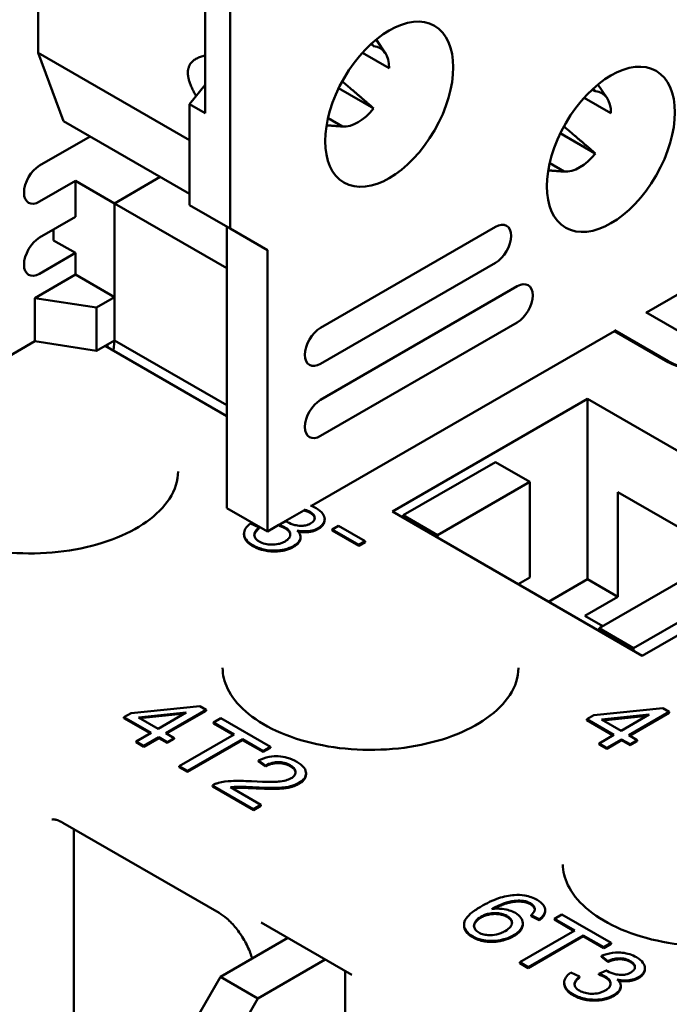
# Model space of a CAD drawing. Units: millimetres. Extents: x 13 to 546, y 6 to 425.
# Drawn here: x 405 to 420, y 334 to 357 of the extents above; entities that cross this region are included whole.
import ezdxf

# ---------------------------------------------------------------- set-up
doc = ezdxf.new("R2010")
doc.units = ezdxf.units.MM
doc.layers.add('Visible {c3}', color=7, linetype='Continuous', lineweight=50)

msp = doc.modelspace()

# ---------------------------------------------------------------- linework, layer by layer
at = {"layer": 'Visible {c3}'}
for p, q in [((410.092, 367.465), (410.092, 351.952)), ((409.526, 362.812), (409.526, 354.564)), ((405.743, 355.932), (405.743, 360.29)), ((413.609, 355.93), (413.404, 356.238)), ((409.173, 353.952), (405.743, 355.932)), ((405.743, 355.932), (406.321, 354.388)), ((413.09, 355.937), (413.698, 355.585)), ((413.345, 356.088), (413.277, 356.127)), ((409.173, 354.768), (409.526, 355.208)), ((413.345, 354.674), (412.552, 355.132)), ((418.365, 355.068), (418.298, 355.107)), ((418.63, 354.91), (418.425, 355.218)), ((418.11, 354.916), (418.719, 354.565)), ((409.173, 354.768), (409.173, 352.483)), ((409.526, 354.564), (409.173, 354.768)), ((409.173, 352.741), (406.321, 354.388)), ((412.311, 354.454), (412.638, 354.266)), ((412.648, 354.265), (412.279, 354.289)), ((405.779, 353.381), (406.922, 354.041)), ((418.365, 353.654), (417.572, 354.111)), ((417.668, 353.244), (417.299, 353.268)), ((417.332, 353.434), (417.658, 353.245)), ((406.592, 353.034), (405.779, 352.564)), ((406.592, 352.217), (406.592, 353.034)), ((406.592, 353.034), (407.476, 352.524)), ((408.513, 353.122), (407.476, 352.524)), ((407.476, 352.524), (408.513, 353.122)), ((410.021, 351.054), (407.476, 352.524)), ((407.476, 352.524), (407.476, 349.421)), ((407.476, 350.401), (407.476, 352.524)), ((410.092, 351.952), (409.173, 352.483)), ((405.779, 351.748), (406.592, 352.217)), ((406.097, 351.932), (406.097, 351.687)), ((410.021, 351.993), (410.021, 345.624)), ((410.092, 351.952), (410.941, 351.462)), ((412.143, 349.707), (416.102, 351.993)), ((406.592, 351.401), (406.097, 351.687)), ((406.592, 351.401), (405.779, 350.931)), ((406.592, 350.911), (406.592, 351.401)), ((410.941, 351.462), (410.941, 345.093)), ((416.102, 351.176), (412.143, 348.89)), ((405.673, 350.38), (406.592, 350.911)), ((406.592, 350.911), (407.476, 350.401)), ((412.143, 348.074), (416.597, 350.646)), ((405.673, 349.4), (405.673, 350.38)), ((407.067, 350.165), (405.673, 350.38)), ((407.067, 350.165), (407.476, 350.401)), ((419.525, 350.05), (420.324, 350.511)), ((407.067, 349.185), (407.067, 350.165)), ((420.964, 349.219), (419.507, 350.06)), ((416.597, 349.829), (412.143, 347.257)), ((411.94, 345.67), (418.8, 349.631)), ((418.8, 349.652), (420.017, 348.949)), ((420.017, 348.929), (418.8, 349.631)), ((405.673, 349.4), (404.577, 348.768)), ((405.673, 349.4), (407.067, 349.185)), ((407.476, 349.421), (407.067, 349.185)), ((410.021, 347.706), (407.264, 349.298)), ((407.476, 349.421), (407.317, 349.329)), ((407.317, 349.329), (407.317, 349.268)), ((407.451, 349.19), (407.476, 349.421)), ((410.021, 347.951), (407.476, 349.421)), ((413.769, 345.542), (418.188, 348.094)), ((418.188, 348.094), (423.845, 344.828)), ((418.188, 348.094), (418.188, 344.012)), ((416.102, 346.665), (414.016, 345.461)), ((415.997, 346.625), (415.998, 346.605)), ((416.88, 346.216), (416.102, 346.665)), ((416.88, 346.216), (414.794, 345.012)), ((416.88, 344.052), (416.88, 346.216)), ((418.878, 343.614), (418.878, 345.981)), ((418.878, 345.981), (422.36, 343.971)), ((410.941, 345.093), (410.021, 345.624)), ((411.237, 345.265), (411.762, 345.567)), ((419.426, 342.276), (413.769, 345.542)), ((414.794, 345.012), (414.016, 345.461)), ((410.753, 345.186), (410.557, 345.273)), ((410.941, 345.093), (411.195, 345.24)), ((411.365, 345.323), (411.195, 345.245)), ((411.195, 345.225), (411.195, 345.245)), ((412.235, 345.35), (412.235, 345.371)), ((410.408, 345.024), (410.408, 345.044)), ((410.753, 345.165), (410.753, 345.186)), ((412.551, 345.219), (412.408, 345.137)), ((412.408, 345.137), (413.01, 344.79)), ((412.408, 345.116), (412.408, 345.137)), ((413.01, 344.769), (412.408, 345.116)), ((413.152, 344.872), (412.551, 345.219)), ((414.794, 344.951), (414.794, 345.012)), ((411.689, 344.948), (411.689, 344.969)), ((413.01, 344.79), (413.152, 344.872)), ((413.152, 344.851), (413.01, 344.769)), ((413.01, 344.769), (413.01, 344.79)), ((413.152, 344.851), (413.152, 344.872)), ((423.845, 344.828), (419.426, 342.276)), ((416.88, 344.052), (416.615, 343.899)), ((417.304, 343.501), (418.188, 344.012)), ((418.188, 344.012), (418.878, 343.614)), ((420.539, 344.103), (418.454, 342.899)), ((418.131, 343.183), (418.878, 343.614)), ((419.231, 342.45), (421.317, 343.654)), ((418.538, 342.948), (418.131, 343.183)), ((418.454, 342.899), (419.231, 342.45)), ((418.454, 342.838), (418.454, 342.899)), ((409.41, 341.136), (407.849, 340.98)), ((408.02, 340.881), (409.101, 340.994)), ((409.101, 340.994), (408.463, 340.625)), ((408.636, 340.525), (409.552, 341.054)), ((409.552, 341.034), (408.654, 340.515)), ((409.552, 341.054), (409.41, 341.136)), ((409.552, 341.034), (409.552, 341.054)), ((419.895, 341.087), (418.334, 340.931)), ((419.121, 340.476), (420.037, 341.005)), ((420.037, 340.985), (419.139, 340.466)), ((420.037, 341.005), (419.895, 341.087)), ((420.037, 340.985), (420.037, 341.005)), ((407.849, 340.98), (407.69, 340.887)), ((407.69, 340.887), (408.303, 340.533)), ((407.69, 340.867), (407.69, 340.887)), ((408.285, 340.523), (407.69, 340.867)), ((408.463, 340.625), (408.02, 340.881)), ((409.057, 340.969), (408.05, 340.864)), ((409.886, 340.862), (409.718, 340.765)), ((409.718, 340.745), (409.718, 340.765)), ((409.718, 340.765), (410.184, 340.497)), ((411.007, 340.215), (409.886, 340.862)), ((418.334, 340.931), (418.175, 340.838)), ((418.175, 340.838), (418.788, 340.484)), ((418.175, 340.818), (418.175, 340.838)), ((418.77, 340.474), (418.175, 340.818)), ((418.504, 340.832), (419.586, 340.945)), ((418.947, 340.576), (418.504, 340.832)), ((419.542, 340.92), (418.535, 340.815)), ((419.586, 340.945), (418.947, 340.576)), ((410.166, 340.486), (409.718, 340.745)), ((408.303, 340.533), (407.965, 340.338)), ((407.965, 340.338), (408.138, 340.238)), ((407.965, 340.317), (407.965, 340.338)), ((408.138, 340.217), (407.965, 340.317)), ((408.138, 340.238), (408.477, 340.433)), ((408.477, 340.412), (408.138, 340.217)), ((408.477, 340.433), (408.668, 340.323)), ((408.477, 340.412), (408.477, 340.433)), ((408.668, 340.302), (408.477, 340.412)), ((408.827, 340.415), (408.636, 340.525)), ((408.668, 340.323), (408.827, 340.415)), ((408.827, 340.394), (408.668, 340.302)), ((408.668, 340.302), (408.668, 340.323)), ((408.827, 340.394), (408.827, 340.415)), ((410.184, 340.497), (408.937, 339.777)), ((409.125, 339.668), (410.372, 340.388)), ((410.372, 340.368), (409.125, 339.648)), ((410.372, 340.388), (410.84, 340.118)), ((410.372, 340.368), (410.372, 340.388)), ((410.84, 340.098), (410.372, 340.368)), ((418.788, 340.484), (418.449, 340.289)), ((418.623, 340.189), (418.961, 340.384)), ((418.961, 340.363), (418.623, 340.168)), ((418.961, 340.384), (419.152, 340.274)), ((418.961, 340.363), (418.961, 340.384)), ((419.152, 340.253), (418.961, 340.363)), ((419.312, 340.366), (419.121, 340.476)), ((419.152, 340.274), (419.312, 340.366)), ((419.312, 340.345), (419.152, 340.253)), ((419.312, 340.345), (419.312, 340.366)), ((408.138, 340.217), (408.138, 340.238)), ((410.84, 340.118), (411.007, 340.215)), ((411.007, 340.194), (410.84, 340.098)), ((410.84, 340.098), (410.84, 340.118)), ((411.007, 340.194), (411.007, 340.215)), ((418.449, 340.289), (418.623, 340.189)), ((418.449, 340.268), (418.449, 340.289)), ((418.623, 340.168), (418.449, 340.268)), ((418.623, 340.168), (418.623, 340.189)), ((419.152, 340.253), (419.152, 340.274)), ((410.735, 339.906), (410.896, 339.792)), ((410.735, 339.885), (410.735, 339.906)), ((410.896, 339.771), (410.735, 339.885)), ((408.937, 339.756), (408.937, 339.777)), ((408.937, 339.777), (409.125, 339.668)), ((409.125, 339.648), (408.937, 339.756)), ((409.125, 339.648), (409.125, 339.668)), ((410.896, 339.771), (410.896, 339.792)), ((411.813, 339.596), (411.813, 339.617)), ((409.692, 339.32), (409.692, 339.341)), ((409.692, 339.341), (410.626, 338.801)), ((410.626, 338.781), (409.692, 339.32)), ((410.793, 338.898), (410.1, 339.298)), ((410.626, 338.801), (410.793, 338.898)), ((410.793, 338.877), (410.626, 338.781)), ((410.626, 338.781), (410.626, 338.801)), ((410.793, 338.877), (410.793, 338.898)), ((406.306, 338.496), (409.842, 336.455)), ((406.556, 338.352), (406.556, 329.903)), ((416.703, 336.707), (416.703, 336.728)), ((416.911, 336.382), (416.911, 336.403)), ((416.911, 336.403), (417.097, 336.311)), ((417.097, 336.29), (416.911, 336.382)), ((417.097, 336.29), (417.097, 336.311)), ((417.229, 336.495), (417.229, 336.516)), ((417.605, 336.419), (417.438, 336.322)), ((417.438, 336.322), (417.903, 336.054)), ((417.438, 336.302), (417.438, 336.322)), ((417.886, 336.043), (417.438, 336.302)), ((418.726, 335.772), (417.605, 336.419)), ((410.799, 336.234), (412.85, 335.05)), ((415.391, 336.167), (415.391, 336.188)), ((416.722, 336.195), (416.722, 336.216)), ((409.875, 335.007), (411.4, 335.887)), ((417.903, 336.054), (416.656, 335.334)), ((416.844, 335.225), (418.091, 335.945)), ((418.091, 335.925), (416.844, 335.205)), ((418.091, 335.945), (418.559, 335.675)), ((418.091, 335.925), (418.091, 335.945)), ((418.559, 335.654), (418.091, 335.925)), ((418.559, 335.675), (418.726, 335.772)), ((418.726, 335.751), (418.559, 335.654)), ((418.559, 335.654), (418.559, 335.675)), ((418.726, 335.751), (418.726, 335.772)), ((418.505, 335.482), (418.647, 335.364)), ((418.505, 335.462), (418.505, 335.482)), ((418.647, 335.343), (418.505, 335.462)), ((412.249, 335.398), (410.723, 334.517)), ((416.656, 335.334), (416.844, 335.225)), ((416.656, 335.313), (416.656, 335.334)), ((416.844, 335.205), (416.656, 335.313)), ((416.844, 335.205), (416.844, 335.225)), ((418.647, 335.343), (418.647, 335.364)), ((419.489, 335.178), (419.489, 335.199)), ((409.875, 335.007), (408.625, 332.842)), ((410.723, 334.517), (409.875, 335.007)), ((412.703, 335.135), (412.703, 318.21)), ((418.006, 335.014), (417.81, 335.101)), ((418.006, 334.993), (418.006, 335.014)), ((418.618, 335.151), (418.448, 335.073)), ((418.448, 335.053), (418.448, 335.073)), ((417.661, 334.852), (417.661, 334.872)), ((418.942, 334.776), (418.942, 334.797)), ((409.473, 332.352), (410.723, 334.517))]:
    msp.add_line(p, q, dxfattribs=at)
for centre in [(413.698, 354.769), (418.719, 353.748)]:
    msp.add_ellipse(centre, major_axis=(1.025, 1.775), ratio=0.57735, dxfattribs=at)
for centre, major_axis, ratio, start_param, end_param in [((412.991, 355.177), (0.5, 0.866), 0.57735, 5.497787, 6.544985), ((418.012, 354.157), (0.5, 0.866), 0.57735, 5.497787, 6.544985), ((412.991, 355.177), (-0.5, -0.866), 0.57735, 0.261799, 1.308997), ((418.012, 354.157), (-0.5, -0.866), 0.57735, 0.261799, 1.308997), ((405.779, 352.973), (-0.25, -0.433), 0.57735, 3.926991, 7.068583), ((416.102, 351.585), (0.25, 0.433), 0.57735, 3.926991, 7.068583), ((405.779, 351.34), (-0.25, -0.433), 0.57735, 3.926991, 7.068583), ((416.597, 350.237), (0.25, 0.433), 0.57735, 3.926991, 7.068583), ((412.143, 349.298), (-0.25, -0.433), 0.57735, 3.926991, 7.068583), ((420.851, 349.431), (1.18, 0), 0.57735, 3.926991, 5.497787), ((420.851, 349.41), (-1.18, 0), 0.57735, 0.785398, 2.356194), ((412.143, 347.665), (-0.25, -0.433), 0.57735, 3.926991, 7.068583), ((415.113, 347.135), (-0.672, 1.055), 0.546379, 3.883209, 3.903414), ((412.885, 346.155), (0.8, -1.386), 0.57735, 0.706924, 0.753851), ((420.363, 341.838), (-0.8, 1.386), 0.57735, 0.816945, 0.863872)]:
    msp.add_ellipse(centre, major_axis=major_axis, ratio=ratio, start_param=start_param, end_param=end_param, dxfattribs=at)
for points, weights in [([(413.294, 356.143), (413.32, 356.115), (413.345, 356.088)], [1.00575334715, 1.00299566054, 1]), ([(409.137, 355.483), (409.137, 355.783), (409.526, 355.874)], [1, 1.02785737403, 1.03064630707]), ([(409.323, 354.954), (409.137, 355.275), (409.137, 355.483)], [1.02648228071, 1.01918759337, 1]), ([(412.632, 355.287), (413.097, 354.894), (413.345, 354.674)], [1.0326146477, 1.05157150965, 1]), ([(418.315, 355.123), (418.34, 355.095), (418.365, 355.068)], [1.00575334715, 1.00299566054, 1]), ([(412.638, 354.266), (412.473, 354.277), (412.279, 354.293)], [1, 1.01456816147, 1.0235083285]), ([(417.652, 354.266), (418.118, 353.873), (418.365, 353.654)], [1.0326146477, 1.05157150965, 1]), ([(417.658, 353.245), (417.493, 353.256), (417.3, 353.272)], [1, 1.01456816147, 1.0235083285])]:
    msp.add_rational_spline(points, weights, degree=2, dxfattribs=at)
for points, degree, knots in [([(408.916, 346.452), (408.916, 346.245), (408.852, 346.036), (408.599, 345.649), (408.423, 345.471), (407.98, 345.158), (407.718, 345.022), (407.128, 344.802), (406.8, 344.718), (406.113, 344.611), (405.753, 344.589), (405.038, 344.609), (404.683, 344.652), (404.017, 344.798), (403.706, 344.901), (403.161, 345.154), (402.926, 345.303), (402.552, 345.63), (402.414, 345.806), (402.253, 346.14), (402.216, 346.296), (402.216, 346.452)], 3, [5.497787, 5.497787, 5.497787, 5.497787, 5.858998, 5.858998, 6.183217, 6.183217, 6.494109, 6.494109, 6.805504, 6.805504, 7.118446, 7.118446, 7.431834, 7.431834, 7.744368, 7.744368, 8.055234, 8.055234, 8.367612, 8.367612, 8.63938, 8.63938, 8.63938, 8.63938]), ([(411.762, 345.588), (411.77, 345.587), (411.779, 345.585), (411.832, 345.572), (411.871, 345.556), (411.905, 345.536)], 3, [-0.01733912, -0.01733912, -0.01733912, -0.01733912, -0.01446828, -0.01446828, 0, 0, 0, 0]), ([(411.905, 345.536), (411.923, 345.526), (411.94, 345.514), (411.967, 345.491), (411.979, 345.479), (412.002, 345.445), (412.01, 345.423), (412.009, 345.376), (412.002, 345.355), (411.971, 345.312), (411.946, 345.292), (411.916, 345.275)], 3, [-0.05279722, -0.05279722, -0.05279722, -0.05279722, -0.04460477, -0.04460477, -0.03697861, -0.03697861, -0.02422716, -0.02422716, -0.01288818, -0.01288818, 0, 0, 0, 0]), ([(412.091, 345.17), (412.115, 345.183), (412.136, 345.198), (412.172, 345.23), (412.187, 345.247), (412.217, 345.291), (412.235, 345.327), (412.236, 345.415), (412.218, 345.457), (412.157, 345.542), (412.107, 345.584), (412.044, 345.62)], 3, [-0.09644283, -0.09644283, -0.09644283, -0.09644283, -0.08249853, -0.08249853, -0.06853025, -0.06853025, -0.04785975, -0.04785975, -0.02670874, -0.02670874, 0, 0, 0, 0]), ([(410.557, 345.273), (410.509, 345.239), (410.47, 345.203), (410.419, 345.123), (410.408, 345.083), (410.409, 344.995), (410.424, 344.952), (410.489, 344.863), (410.543, 344.82), (410.607, 344.783)], 3, [-0.09180118, -0.09180118, -0.09180118, -0.09180118, -0.07061053, -0.07061053, -0.05022656, -0.05022656, -0.02741233, -0.02741233, 0, 0, 0, 0]), ([(411.195, 345.245), (411.222, 345.236), (411.25, 345.226), (411.297, 345.206), (411.318, 345.197), (411.336, 345.186)], 3, [-0.01726149, -0.01726149, -0.01726149, -0.01726149, -0.00765422, -0.00765422, 0, 0, 0, 0]), ([(411.391, 345.305), (411.387, 345.307), (411.383, 345.31), (411.375, 345.316), (411.37, 345.319), (411.365, 345.323)], 3, [-0.00384398, -0.00384398, -0.00384398, -0.00384398, -0.002243005, -0.002243005, 0, 0, 0, 0]), ([(411.916, 345.275), (411.898, 345.265), (411.879, 345.255), (411.84, 345.24), (411.82, 345.234), (411.766, 345.222), (411.732, 345.219), (411.642, 345.221), (411.59, 345.232), (411.496, 345.254), (411.44, 345.277), (411.391, 345.305)], 3, [-0.04460455, -0.04460455, -0.04460455, -0.04460455, -0.04031772, -0.04031772, -0.03639363, -0.03639363, -0.0304133, -0.0304133, -0.02082324, -0.02082324, 0, 0, 0, 0]), ([(412.235, 345.35), (412.235, 345.316), (412.187, 345.204), (412.091, 345.149)], 2, [1.585526, 1.585526, 1.585526, 2, 3, 3, 3]), ([(410.607, 344.762), (410.421, 344.87), (410.408, 345.014), (410.408, 345.024)], 2, [0, 0, 0, 1, 1.069182, 1.069182, 1.069182]), ([(410.752, 344.865), (410.723, 344.882), (410.699, 344.9), (410.662, 344.941), (410.651, 344.962), (410.638, 345.014), (410.643, 345.041), (410.673, 345.108), (410.711, 345.15), (410.753, 345.186)], 3, [-0.05702608, -0.05702608, -0.05702608, -0.05702608, -0.04641651, -0.04641651, -0.03624979, -0.03624979, -0.02254228, -0.02254228, 0, 0, 0, 0]), ([(411.336, 345.186), (411.376, 345.163), (411.409, 345.137), (411.448, 345.081), (411.458, 345.053), (411.457, 344.996), (411.448, 344.97), (411.408, 344.915), (411.377, 344.89), (411.338, 344.868)], 3, [-0.06437474, -0.06437474, -0.06437474, -0.06437474, -0.04608446, -0.04608446, -0.03062312, -0.03062312, -0.01637776, -0.01637776, 0, 0, 0, 0]), ([(411.526, 344.763), (411.563, 344.785), (411.597, 344.809), (411.649, 344.86), (411.667, 344.886), (411.688, 344.94), (411.694, 344.973), (411.671, 345.048), (411.645, 345.084), (411.61, 345.117)], 3, [-0.0818624, -0.0818624, -0.0818624, -0.0818624, -0.05983725, -0.05983725, -0.03968411, -0.03968411, -0.02005614, -0.02005614, 0, 0, 0, 0]), ([(411.61, 345.117), (411.667, 345.104), (411.726, 345.097), (411.855, 345.096), (411.91, 345.105), (412.004, 345.127), (412.051, 345.146), (412.091, 345.17)], 3, [-0.0423718, -0.0423718, -0.0423718, -0.0423718, -0.03053534, -0.03053534, -0.0173336, -0.0173336, 0, 0, 0, 0]), ([(412.091, 345.149), (412, 345.096), (411.762, 345.067), (411.635, 345.091)], 2, [0, 0, 0, 1, 1.90923, 1.90923, 1.90923]), ([(410.607, 344.783), (410.644, 344.762), (410.684, 344.742), (410.768, 344.71), (410.811, 344.696), (410.947, 344.665), (411.034, 344.66), (411.185, 344.661), (411.259, 344.669), (411.403, 344.704), (411.468, 344.73), (411.526, 344.763)], 3, [-0.09314543, -0.09314543, -0.09314543, -0.09314543, -0.08098467, -0.08098467, -0.06956302, -0.06956302, -0.0469349, -0.0469349, -0.02424856, -0.02424856, 0, 0, 0, 0]), ([(411.338, 344.868), (411.317, 344.855), (411.294, 344.844), (411.245, 344.825), (411.219, 344.817), (411.136, 344.798), (411.081, 344.794), (410.983, 344.795), (410.934, 344.801), (410.836, 344.824), (410.791, 344.843), (410.752, 344.865)], 3, [-0.05974022, -0.05974022, -0.05974022, -0.05974022, -0.05271674, -0.05271674, -0.04603368, -0.04603368, -0.03183486, -0.03183486, -0.01666242, -0.01666242, 0, 0, 0, 0]), ([(411.689, 344.948), (411.689, 344.931), (411.662, 344.821), (411.526, 344.742)], 2, [0.81448, 0.81448, 0.81448, 1, 2, 2, 2]), ([(416.624, 342.002), (416.624, 341.795), (416.56, 341.586), (416.306, 341.199), (416.13, 341.021), (415.687, 340.709), (415.425, 340.573), (414.835, 340.352), (414.508, 340.268), (413.82, 340.161), (413.46, 340.139), (412.745, 340.159), (412.391, 340.202), (411.725, 340.348), (411.414, 340.451), (410.868, 340.704), (410.633, 340.853), (410.259, 341.18), (410.121, 341.356), (409.96, 341.69), (409.924, 341.846), (409.924, 342.002)], 3, [5.497787, 5.497787, 5.497787, 5.497787, 5.858998, 5.858998, 6.183217, 6.183217, 6.494109, 6.494109, 6.805504, 6.805504, 7.118446, 7.118446, 7.431834, 7.431834, 7.744368, 7.744368, 8.055234, 8.055234, 8.367612, 8.367612, 8.63938, 8.63938, 8.63938, 8.63938]), ([(411.603, 339.877), (411.539, 339.913), (411.468, 339.946), (411.323, 339.987), (411.255, 339.998), (411.133, 340.004), (411.062, 340.003), (410.888, 339.97), (410.807, 339.941), (410.735, 339.906)], 3, [-0.1382217, -0.1382217, -0.1382217, -0.1382217, -0.091861, -0.091861, -0.0547228, -0.0547228, -0.0282035, -0.0282035, 0, 0, 0, 0]), ([(411.651, 339.396), (411.704, 339.426), (411.747, 339.461), (411.801, 339.539), (411.813, 339.579), (411.812, 339.648), (411.806, 339.691), (411.73, 339.793), (411.671, 339.838), (411.603, 339.877)], 3, [-0.1455737, -0.1455737, -0.1455737, -0.1455737, -0.1005662, -0.1005662, -0.0577169, -0.0577169, -0.0287814, -0.0287814, 0, 0, 0, 0]), ([(410.896, 339.792), (410.94, 339.817), (410.991, 339.839), (411.103, 339.866), (411.149, 339.868), (411.229, 339.868), (411.273, 339.863), (411.368, 339.84), (411.415, 339.82), (411.455, 339.797)], 3, [-0.05172555, -0.05172555, -0.05172555, -0.05172555, -0.04102123, -0.04102123, -0.03100053, -0.03100053, -0.01713975, -0.01713975, 0, 0, 0, 0]), ([(411.455, 339.797), (411.476, 339.784), (411.496, 339.771), (411.529, 339.743), (411.542, 339.729), (411.565, 339.696), (411.578, 339.67), (411.576, 339.612), (411.568, 339.588), (411.535, 339.542), (411.509, 339.52), (411.477, 339.502)], 3, [-0.07372023, -0.07372023, -0.07372023, -0.07372023, -0.05819488, -0.05819488, -0.04382147, -0.04382147, -0.02627626, -0.02627626, -0.0137129, -0.0137129, 0, 0, 0, 0]), ([(410.576, 339.434), (410.411, 339.443), (410.25, 339.448), (410.021, 339.435), (409.923, 339.423), (409.833, 339.399)], 3, [-0.06903961, -0.06903961, -0.06903961, -0.06903961, -0.02978471, -0.02978471, 0, 0, 0, 0]), ([(411.477, 339.502), (411.442, 339.481), (411.4, 339.466), (411.302, 339.441), (411.244, 339.433), (411.116, 339.421), (410.961, 339.413), (410.576, 339.434)], 3, [-0.2911234, -0.2911234, -0.2911234, -0.2911234, -0.2103444, -0.2103444, -0.1159738, -0.1159738, 0, 0, 0, 0]), ([(409.833, 339.399), (409.806, 339.392), (409.781, 339.384), (409.733, 339.364), (409.711, 339.353), (409.692, 339.341)], 3, [-0.01749569, -0.01749569, -0.01749569, -0.01749569, -0.00875136, -0.00875136, 0, 0, 0, 0]), ([(410.1, 339.298), (410.155, 339.306), (410.211, 339.309), (410.394, 339.312), (410.52, 339.303), (410.645, 339.297)], 3, [-0.05471639, -0.05471639, -0.05471639, -0.05471639, -0.03785164, -0.03785164, 0, 0, 0, 0]), ([(410.645, 339.276), (410.359, 339.291), (410.194, 339.288), (410.13, 339.281)], 2, [0, 0, 0, 1, 1.81045, 1.81045, 1.81045]), ([(410.645, 339.297), (410.946, 339.283), (411.085, 339.284), (411.321, 339.291), (411.41, 339.31), (411.531, 339.339), (411.596, 339.364), (411.651, 339.396)], 3, [-0.04688036, -0.04688036, -0.04688036, -0.04688036, -0.0393024, -0.0393024, -0.02359822, -0.02359822, 0, 0, 0, 0]), ([(406.306, 338.496), (406.271, 338.517), (406.237, 338.533), (406.177, 338.556), (406.151, 338.564), (406.108, 338.572), (406.092, 338.574), (406.069, 338.573), (406.063, 338.572), (406.056, 338.57), (406.056, 338.57), (406.056, 338.57)], 3, [1.5707963, 1.5707963, 1.5707963, 1.5707963, 1.727876, 1.727876, 1.8849556, 1.8849556, 2.0420352, 2.0420352, 2.1991149, 2.1991149, 2.3561945, 2.3561945, 2.3561945, 2.3561945]), ([(424.331, 337.552), (424.331, 337.345), (424.267, 337.136), (424.014, 336.749), (423.838, 336.571), (423.395, 336.259), (423.132, 336.123), (422.543, 335.902), (422.215, 335.818), (421.528, 335.711), (421.168, 335.689), (420.453, 335.709), (420.098, 335.752), (419.432, 335.898), (419.121, 336.001), (418.575, 336.254), (418.34, 336.403), (417.967, 336.73), (417.829, 336.906), (417.668, 337.24), (417.631, 337.396), (417.631, 337.552)], 3, [5.497787, 5.497787, 5.497787, 5.497787, 5.858998, 5.858998, 6.183217, 6.183217, 6.494109, 6.494109, 6.805504, 6.805504, 7.118446, 7.118446, 7.431834, 7.431834, 7.744368, 7.744368, 8.055234, 8.055234, 8.367612, 8.367612, 8.63938, 8.63938, 8.63938, 8.63938]), ([(416.53, 336.859), (416.471, 336.855), (416.413, 336.847), (416.293, 336.822), (416.232, 336.805), (416.032, 336.736), (415.898, 336.67), (415.782, 336.602)], 3, [-0.08739247, -0.08739247, -0.08739247, -0.08739247, -0.06952823, -0.06952823, -0.0493552, -0.0493552, 0, 0, 0, 0]), ([(417.048, 336.747), (417.007, 336.77), (416.963, 336.791), (416.869, 336.825), (416.821, 336.838), (416.692, 336.86), (416.611, 336.864), (416.53, 336.859)], 3, [-0.0576572, -0.0576572, -0.0576572, -0.0576572, -0.04049259, -0.04049259, -0.0244789, -0.0244789, 0, 0, 0, 0]), ([(415.782, 336.602), (415.707, 336.559), (415.633, 336.511), (415.519, 336.42), (415.472, 336.376), (415.41, 336.286), (415.39, 336.239), (415.392, 336.137), (415.407, 336.092), (415.472, 336.002), (415.524, 335.96), (415.588, 335.923)], 3, [-0.1508305, -0.1508305, -0.1508305, -0.1508305, -0.1118982, -0.1118982, -0.0802567, -0.0802567, -0.0510305, -0.0510305, -0.0270779, -0.0270779, 0, 0, 0, 0]), ([(416.021, 336.541), (416.101, 336.586), (416.193, 336.633), (416.382, 336.703), (416.457, 336.717), (416.584, 336.732), (416.644, 336.734), (416.703, 336.728)], 3, [-0.05979709, -0.05979709, -0.05979709, -0.05979709, -0.0390678, -0.0390678, -0.01797177, -0.01797177, 0, 0, 0, 0]), ([(416.554, 336.452), (416.513, 336.475), (416.468, 336.495), (416.378, 336.523), (416.321, 336.537), (416.175, 336.553), (416.098, 336.551), (416.021, 336.541)], 3, [-0.07224485, -0.07224485, -0.07224485, -0.07224485, -0.044544, -0.044544, -0.02339633, -0.02339633, 0, 0, 0, 0]), ([(416.703, 336.707), (416.561, 336.721), (416.254, 336.646), (416.067, 336.546)], 2, [0, 0, 0, 1, 1.89122, 1.89122, 1.89122]), ([(416.703, 336.728), (416.739, 336.725), (416.773, 336.719), (416.838, 336.699), (416.868, 336.686), (416.895, 336.671)], 3, [-0.02214438, -0.02214438, -0.02214438, -0.02214438, -0.01124355, -0.01124355, 0, 0, 0, 0]), ([(416.895, 336.671), (416.912, 336.661), (416.927, 336.65), (416.953, 336.628), (416.964, 336.616), (416.989, 336.579), (416.996, 336.553), (416.995, 336.527)], 3, [-0.02782529, -0.02782529, -0.02782529, -0.02782529, -0.02058649, -0.02058649, -0.0136498, -0.0136498, 0, 0, 0, 0]), ([(416.995, 336.527), (416.993, 336.508), (416.983, 336.488), (416.955, 336.447), (416.934, 336.424), (416.911, 336.403)], 3, [-0.02298266, -0.02298266, -0.02298266, -0.02298266, -0.01294777, -0.01294777, 0, 0, 0, 0]), ([(417.097, 336.311), (417.138, 336.342), (417.173, 336.375), (417.217, 336.445), (417.229, 336.48), (417.229, 336.543), (417.223, 336.583), (417.156, 336.674), (417.106, 336.713), (417.048, 336.747)], 3, [-0.1257283, -0.1257283, -0.1257283, -0.1257283, -0.0871218, -0.0871218, -0.0514698, -0.0514698, -0.0249391, -0.0249391, 0, 0, 0, 0]), ([(410.593, 335.422), (410.581, 335.463), (410.567, 335.505), (410.514, 335.645), (410.467, 335.744), (410.358, 335.935), (410.295, 336.027), (410.162, 336.191), (410.092, 336.264), (409.96, 336.378), (409.898, 336.422), (409.842, 336.455)], 3, [0.390941, 0.390941, 0.390941, 0.390941, 0.507609, 0.507609, 0.778558, 0.778558, 1.053397, 1.053397, 1.324615, 1.324615, 1.570796, 1.570796, 1.570796, 1.570796]), ([(415.726, 336.008), (415.708, 336.018), (415.692, 336.029), (415.665, 336.054), (415.653, 336.067), (415.631, 336.1), (415.617, 336.128), (415.617, 336.188), (415.624, 336.22), (415.682, 336.302), (415.723, 336.338), (415.778, 336.37)], 3, [-0.1193828, -0.1193828, -0.1193828, -0.1193828, -0.0982288, -0.0982288, -0.0769273, -0.0769273, -0.045896, -0.045896, -0.0230622, -0.0230622, 0, 0, 0, 0]), ([(415.778, 336.349), (415.688, 336.297), (415.62, 336.189), (415.617, 336.152)], 2, [0, 0, 0, 1, 1.559257, 1.559257, 1.559257]), ([(415.778, 336.37), (415.802, 336.384), (415.829, 336.397), (415.884, 336.419), (415.913, 336.428), (415.998, 336.447), (416.05, 336.451), (416.146, 336.45), (416.193, 336.445), (416.286, 336.422), (416.328, 336.405), (416.365, 336.384)], 3, [-0.06050956, -0.06050956, -0.06050956, -0.06050956, -0.05216972, -0.05216972, -0.04445584, -0.04445584, -0.03021737, -0.03021737, -0.01565756, -0.01565756, 0, 0, 0, 0]), ([(416.365, 336.384), (416.384, 336.373), (416.402, 336.361), (416.431, 336.336), (416.443, 336.323), (416.471, 336.283), (416.479, 336.256), (416.478, 336.206), (416.472, 336.176), (416.418, 336.105), (416.374, 336.072), (416.324, 336.043)], 3, [-0.091955, -0.091955, -0.091955, -0.091955, -0.07821516, -0.07821516, -0.0651918, -0.0651918, -0.04068504, -0.04068504, -0.0210564, -0.0210564, 0, 0, 0, 0]), ([(416.514, 335.946), (416.551, 335.967), (416.584, 335.99), (416.64, 336.038), (416.663, 336.062), (416.703, 336.12), (416.724, 336.165), (416.721, 336.266), (416.707, 336.306), (416.651, 336.385), (416.608, 336.421), (416.554, 336.452)], 3, [-0.126953, -0.126953, -0.126953, -0.126953, -0.1000761, -0.1000761, -0.0751111, -0.0751111, -0.0444395, -0.0444395, -0.0228945, -0.0228945, 0, 0, 0, 0]), ([(416.722, 336.195), (416.722, 336.191), (416.717, 336.042), (416.514, 335.925)], 2, [0.96988, 0.96988, 0.96988, 1, 2, 2, 2]), ([(415.588, 335.923), (415.648, 335.889), (415.715, 335.861), (415.848, 335.829), (415.921, 335.818), (416.117, 335.817), (416.207, 335.835), (416.357, 335.87), (416.441, 335.904), (416.514, 335.946)], 3, [-0.08233596, -0.08233596, -0.08233596, -0.08233596, -0.06251175, -0.06251175, -0.04845339, -0.04845339, -0.03108504, -0.03108504, 0, 0, 0, 0]), ([(416.324, 336.043), (416.295, 336.026), (416.262, 336.01), (416.196, 335.984), (416.163, 335.973), (416.061, 335.95), (416.006, 335.948), (415.922, 335.95), (415.879, 335.954), (415.796, 335.974), (415.759, 335.989), (415.726, 336.008)], 3, [-0.0526421, -0.0526421, -0.0526421, -0.0526421, -0.04547928, -0.04547928, -0.03903395, -0.03903395, -0.02701374, -0.02701374, -0.01375933, -0.01375933, 0, 0, 0, 0]), ([(419.297, 335.448), (419.251, 335.475), (419.2, 335.498), (419.09, 335.533), (419.034, 335.545), (418.926, 335.556), (418.85, 335.56), (418.665, 335.536), (418.581, 335.513), (418.505, 335.482)], 3, [-0.1303252, -0.1303252, -0.1303252, -0.1303252, -0.0923006, -0.0923006, -0.0567819, -0.0567819, -0.02782, -0.02782, 0, 0, 0, 0]), ([(418.647, 335.364), (418.693, 335.383), (418.743, 335.401), (418.836, 335.42), (418.877, 335.425), (418.948, 335.425), (418.992, 335.422), (419.085, 335.4), (419.124, 335.384), (419.158, 335.364)], 3, [-0.08401496, -0.08401496, -0.08401496, -0.08401496, -0.05320545, -0.05320545, -0.03035707, -0.03035707, -0.01446828, -0.01446828, 0, 0, 0, 0]), ([(419.345, 334.997), (419.368, 335.011), (419.389, 335.026), (419.425, 335.058), (419.44, 335.074), (419.47, 335.119), (419.488, 335.155), (419.489, 335.243), (419.471, 335.285), (419.41, 335.37), (419.36, 335.412), (419.297, 335.448)], 3, [-0.09644283, -0.09644283, -0.09644283, -0.09644283, -0.08249853, -0.08249853, -0.06853025, -0.06853025, -0.04785975, -0.04785975, -0.02670874, -0.02670874, 0, 0, 0, 0]), ([(419.158, 335.364), (419.176, 335.354), (419.193, 335.342), (419.22, 335.319), (419.232, 335.307), (419.256, 335.273), (419.263, 335.251), (419.262, 335.204), (419.255, 335.183), (419.224, 335.14), (419.199, 335.12), (419.169, 335.103)], 3, [-0.05279722, -0.05279722, -0.05279722, -0.05279722, -0.04460477, -0.04460477, -0.03697861, -0.03697861, -0.02422716, -0.02422716, -0.01288818, -0.01288818, 0, 0, 0, 0]), ([(417.81, 335.101), (417.762, 335.067), (417.723, 335.031), (417.672, 334.951), (417.661, 334.911), (417.662, 334.823), (417.677, 334.78), (417.742, 334.691), (417.796, 334.648), (417.86, 334.611)], 3, [-0.09180118, -0.09180118, -0.09180118, -0.09180118, -0.07061053, -0.07061053, -0.05022656, -0.05022656, -0.02741233, -0.02741233, 0, 0, 0, 0]), ([(418.005, 334.693), (417.976, 334.71), (417.952, 334.728), (417.915, 334.769), (417.904, 334.79), (417.891, 334.842), (417.896, 334.869), (417.926, 334.936), (417.964, 334.977), (418.006, 335.014)], 3, [-0.05702608, -0.05702608, -0.05702608, -0.05702608, -0.04641651, -0.04641651, -0.03624979, -0.03624979, -0.02254228, -0.02254228, 0, 0, 0, 0]), ([(418.448, 335.073), (418.475, 335.064), (418.504, 335.054), (418.55, 335.034), (418.571, 335.025), (418.589, 335.014)], 3, [-0.01726149, -0.01726149, -0.01726149, -0.01726149, -0.00765422, -0.00765422, 0, 0, 0, 0]), ([(418.589, 335.014), (418.629, 334.991), (418.662, 334.965), (418.702, 334.909), (418.711, 334.881), (418.71, 334.824), (418.701, 334.798), (418.662, 334.743), (418.63, 334.718), (418.591, 334.696)], 3, [-0.06437474, -0.06437474, -0.06437474, -0.06437474, -0.04608446, -0.04608446, -0.03062312, -0.03062312, -0.01637776, -0.01637776, 0, 0, 0, 0]), ([(418.644, 335.133), (418.64, 335.135), (418.636, 335.138), (418.628, 335.144), (418.623, 335.147), (418.618, 335.151)], 3, [-0.00384398, -0.00384398, -0.00384398, -0.00384398, -0.002243005, -0.002243005, 0, 0, 0, 0]), ([(419.169, 335.103), (419.151, 335.093), (419.132, 335.083), (419.093, 335.068), (419.073, 335.062), (419.019, 335.05), (418.986, 335.047), (418.896, 335.049), (418.843, 335.06), (418.749, 335.082), (418.693, 335.105), (418.644, 335.133)], 3, [-0.04460455, -0.04460455, -0.04460455, -0.04460455, -0.04031772, -0.04031772, -0.03639363, -0.03639363, -0.0304133, -0.0304133, -0.02082324, -0.02082324, 0, 0, 0, 0]), ([(418.863, 334.945), (418.92, 334.932), (418.98, 334.925), (419.108, 334.924), (419.163, 334.933), (419.257, 334.955), (419.304, 334.974), (419.345, 334.997)], 3, [-0.0423718, -0.0423718, -0.0423718, -0.0423718, -0.03053534, -0.03053534, -0.0173336, -0.0173336, 0, 0, 0, 0]), ([(419.345, 334.977), (419.253, 334.924), (419.015, 334.895), (418.888, 334.919)], 2, [0, 0, 0, 1, 1.90923, 1.90923, 1.90923]), ([(419.489, 335.178), (419.489, 335.144), (419.441, 335.032), (419.345, 334.977)], 2, [1.585526, 1.585526, 1.585526, 2, 3, 3, 3]), ([(417.86, 334.59), (417.674, 334.698), (417.661, 334.842), (417.661, 334.852)], 2, [0, 0, 0, 1, 1.069182, 1.069182, 1.069182]), ([(418.779, 334.591), (418.816, 334.613), (418.85, 334.637), (418.902, 334.688), (418.92, 334.714), (418.942, 334.768), (418.947, 334.801), (418.924, 334.876), (418.898, 334.912), (418.863, 334.945)], 3, [-0.0818624, -0.0818624, -0.0818624, -0.0818624, -0.05983725, -0.05983725, -0.03968411, -0.03968411, -0.02005614, -0.02005614, 0, 0, 0, 0]), ([(418.942, 334.776), (418.942, 334.759), (418.916, 334.649), (418.779, 334.57)], 2, [0.81448, 0.81448, 0.81448, 1, 2, 2, 2]), ([(417.86, 334.611), (417.897, 334.59), (417.937, 334.57), (418.021, 334.538), (418.064, 334.524), (418.2, 334.493), (418.287, 334.487), (418.438, 334.489), (418.512, 334.497), (418.656, 334.532), (418.722, 334.558), (418.779, 334.591)], 3, [-0.09314543, -0.09314543, -0.09314543, -0.09314543, -0.08098467, -0.08098467, -0.06956302, -0.06956302, -0.0469349, -0.0469349, -0.02424856, -0.02424856, 0, 0, 0, 0]), ([(418.591, 334.696), (418.57, 334.683), (418.547, 334.672), (418.498, 334.653), (418.472, 334.645), (418.389, 334.626), (418.334, 334.622), (418.236, 334.623), (418.187, 334.629), (418.089, 334.652), (418.044, 334.67), (418.005, 334.693)], 3, [-0.05974022, -0.05974022, -0.05974022, -0.05974022, -0.05271674, -0.05271674, -0.04603368, -0.04603368, -0.03183486, -0.03183486, -0.01666242, -0.01666242, 0, 0, 0, 0])]:
    msp.add_open_spline(points, degree=degree, knots=knots, dxfattribs=at)
for points, degree in [([(412.044, 345.62), (412.006, 345.642), (411.964, 345.662), (411.918, 345.679)], 3), ([(411.905, 345.515), (411.839, 345.553), (411.762, 345.567)], 2), ([(412.009, 345.39), (412.002, 345.459), (411.905, 345.515)], 2), ([(411.336, 345.166), (411.287, 345.194), (411.195, 345.225)], 2), ([(410.753, 345.165), (410.649, 345.074), (410.642, 345.002)], 2), ([(411.457, 345.016), (411.45, 345.1), (411.336, 345.166)], 2), ([(411.526, 344.742), (411.341, 344.636), (410.813, 344.643), (410.607, 344.762)], 2), ([(411.455, 339.776), (411.33, 339.848), (411.029, 339.847), (410.896, 339.771)], 2), ([(411.576, 339.629), (411.57, 339.71), (411.455, 339.776)], 2), ([(411.813, 339.596), (411.813, 339.468), (411.651, 339.375)], 2), ([(411.651, 339.375), (411.566, 339.326), (411.333, 339.271), (410.99, 339.26), (410.645, 339.276)], 2), ([(416.895, 336.65), (416.812, 336.698), (416.703, 336.707)], 2), ([(416.994, 336.524), (416.987, 336.597), (416.895, 336.65)], 2), ([(416.365, 336.363), (416.248, 336.431), (415.915, 336.428), (415.778, 336.349)], 2), ([(416.478, 336.221), (416.472, 336.302), (416.365, 336.363)], 2), ([(417.229, 336.495), (417.229, 336.389), (417.097, 336.29)], 2), ([(415.588, 335.902), (415.391, 336.016), (415.391, 336.167)], 2), ([(416.514, 335.925), (416.381, 335.849), (416.038, 335.783), (415.715, 335.829), (415.588, 335.902)], 2), ([(419.158, 335.343), (419.057, 335.402), (418.795, 335.406), (418.647, 335.343)], 2), ([(419.262, 335.218), (419.256, 335.287), (419.158, 335.343)], 2), ([(418.006, 334.993), (417.902, 334.902), (417.895, 334.83)], 2), ([(418.589, 334.994), (418.541, 335.022), (418.448, 335.053)], 2), ([(418.71, 334.843), (418.703, 334.928), (418.589, 334.994)], 2), ([(418.779, 334.57), (418.594, 334.464), (418.066, 334.471), (417.86, 334.59)], 2)]:
    msp.add_open_spline(points, degree=degree, dxfattribs=at)

doc.saveas('drawing.dxf')
